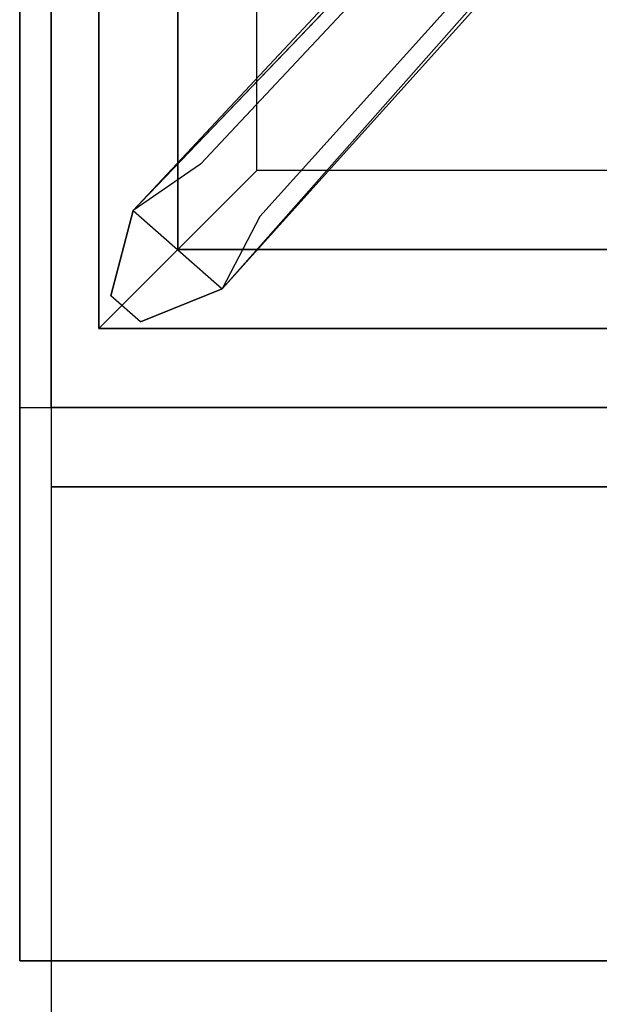
# Model space of a CAD drawing. Extents: x -90 to 90, y -18 to 18.
# Drawn here: x -90 to -88, y -12 to -9 of the extents above; entities that cross this region are included whole.
import ezdxf

# ---------------------------------------------------------------- set-up
doc = ezdxf.new("R2010")
doc.units = 0
for name, color, linetype in [('3D-CASTIRON', 251, 'CONTINUOUS'), ('3D-FLAT', 7, 'CONTINUOUS'), ('3D-NON', 43, 'CONTINUOUS')]:
    doc.layers.add(name, color=color, linetype=linetype)

msp = doc.modelspace()

# ---------------------------------------------------------------- linework, layer by layer
at = {"layer": '3D-CASTIRON'}
for points in [[(-78, 3, 35), (-90, 3, 35), (-90, -10.5, 35), (-78, -10.5, 35)], [(-89.75, 2.75, 35.375), (-89.75, -10.25, 35.375), (-89.5, -10, 35.375), (-89.5, 2.5, 35.375)], [(-89.75, 2.75, 35), (-89.75, -10.25, 35), (-89.75, -10.25, 35.375), (-89.75, 2.75, 35.375)], [(-89.5, 2.5, 35.375), (-89.5, -10, 35.375), (-89.25, -9.75, 35), (-89.25, 2.25, 35)], [(-89.3592, -10.1239, 35.375), (-84.8833, -5.1544, 35.375), (-84.9303, -5.1131, 35.25), (-89.241, -9.8949, 35)], [(-85.3525, -5.4075, 36), (-89.6408, -9.8761, 36), (-89.7121, -10.1464, 35.375), (-89.6408, -9.8761, 35.375)], [(-89.5, -10, 35.375), (-78.5, -10, 35.375), (-78.75, -9.75, 35), (-89.25, -9.75, 35)], [(-89.75, -10.25, 35.375), (-78.25, -10.25, 35.375), (-78.5, -10, 35.375), (-89.5, -10, 35.375)], [(-89.75, -10.25, 35), (-78.25, -10.25, 35), (-78.25, -10.25, 35.375), (-89.75, -10.25, 35.375)]]:
    msp.add_3dface(points, dxfattribs=at)
for points, invisible_edges in [([(-89.6408, -9.8761, 35.375), (-85.3525, -5.4075, 36), (-85.071, -4.9892, 35.375), (-89.6408, -9.8761, 35.375)], 1), ([(-89.6408, -9.8761, 35.375), (-85.071, -4.9892, 35.375), (-85.0241, -5.0305, 35.25), (-89.4287, -9.7297, 35)], 1), ([(-89.3592, -10.1239, 35.375), (-85.2624, -5.4868, 36), (-84.8833, -5.1544, 35.375), (-89.3592, -10.1239, 35.375)], 4), ([(-85.2624, -5.4868, 36), (-85.3544, -5.4059, 36), (-89.6408, -9.8761, 36), (-89.3592, -10.1239, 36)], 13), ([(-85.2624, -5.4868, 36), (-89.3592, -10.1239, 36), (-89.6182, -10.229, 35.375), (-89.3592, -10.1239, 35.375)], 8), ([(-89.6408, -9.8761, 36), (-89.3592, -10.1239, 36), (-89.6182, -10.229, 35.375), (-89.7121, -10.1464, 35.375)], 10)]:
    msp.add_3dface(points, dxfattribs=dict(at, invisible_edges=invisible_edges))
at = {"layer": '3D-FLAT'}
for points in [[(6, 18.5, 26.75), (-90, 18.5, 26.75), (-90, -12.25, 26.75), (6, -12.25, 26.75)], [(6, 18.5, 3), (-90, 18.5, 3), (-90, -12.25, 3), (6, -12.25, 3)], [(-18.1, -10.5, 36), (-89.9, -10.5, 36), (-89.9, -16.9, 36), (-18.1, -16.9, 36)], [(-78.1, -10.75, 27), (-89.9, -10.75, 27), (-89.9, -13.5, 27), (-78.1, -13.5, 27)]]:
    msp.add_3dface(points, dxfattribs=at)
at = {"layer": '3D-NON'}
for points in [[(-90, 18.5, 3), (-90, -12.25, 3), (-90, -12.25, 26.75), (-90, 18.5, 26.75)], [(-89.9, 18.4, 27), (-89.9, 18.4, 35), (-89.9, -10.5, 35), (-89.9, -10.5, 27)], [(-78.1, -10.5, 27), (-78.1, -10.5, 35), (-89.9, -10.5, 35), (-89.9, -10.5, 27)], [(-18.1, -10.5, 35), (-89.9, -10.5, 35), (-89.9, -10.5, 36), (-18.1, -10.5, 36)], [(-78.1, -10.75, 35.75), (-89.9, -10.75, 35.75), (-89.9, -10.75, 27), (-78.1, -10.75, 27)], [(6, -12.25, 3), (-90, -12.25, 3), (-90, -12.25, 26.75), (6, -12.25, 26.75)]]:
    msp.add_3dface(points, dxfattribs=at)
for points, invisible_edges in [([(-89.9, -10.75, 27), (-89.9, -13.5, 27), (-89.9, -14.25, 27.75), (-89.9, -10.75, 27.75)], 4), ([(-89.9, -10.75, 27.75), (-89.9, -10.75, 36), (-89.9, -14.25, 36), (-89.9, -14.25, 27.75)], 10)]:
    msp.add_3dface(points, dxfattribs=dict(at, invisible_edges=invisible_edges))

doc.saveas('drawing.dxf')
